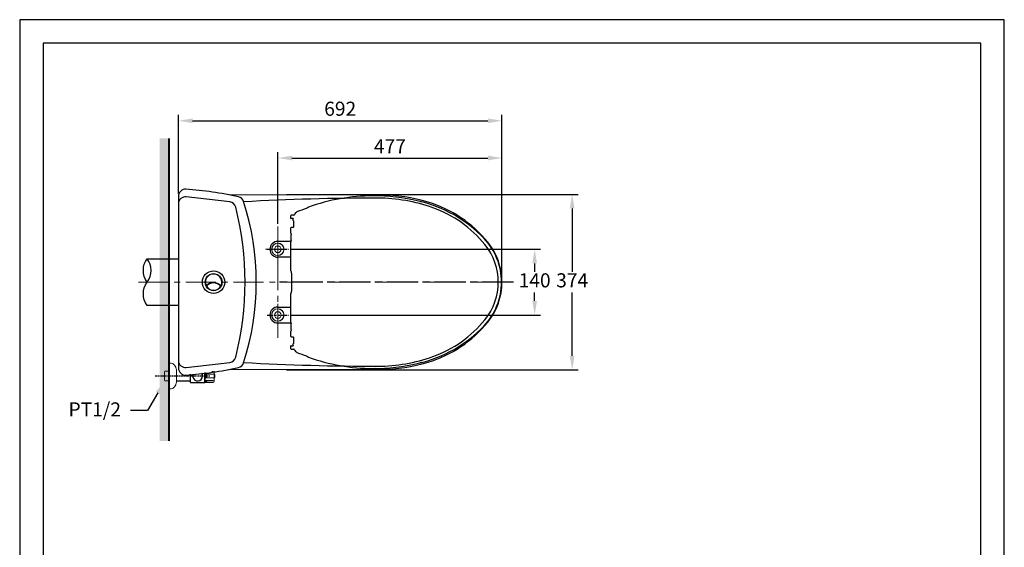
# Model space of a CAD drawing. Units: millimetres. Extents: x 0 to 210, y 0 to 297.
# Drawn here: x 0 to 210, y 185 to 297 of the extents above; entities that cross this region are included whole.
import ezdxf
from ezdxf import colors
from ezdxf.entities.mleader import LeaderData, LeaderLine
from ezdxf.math import Vec2, Vec3

# ---------------------------------------------------------------- set-up
doc = ezdxf.new("R2010")
doc.units = ezdxf.units.MM
doc.header["$PDMODE"] = 3
for name, pattern in [('CENTER', [50.8, 31.75, -6.35, 6.35, -6.35]), ('DASHED', [0.75, 0.5, -0.25]), ('HIDDEN', [0.375, 0.25, -0.125])]:
    doc.linetypes.add(name, pattern=pattern)
for name, color, linetype in [('C', 1, 'Continuous'), ('PIC11', 7, 'Continuous'), ('繪圖線', 7, 'Continuous')]:
    doc.layers.add(name, color=color, linetype=linetype)
doc.layers.add('中心線', color=2, linetype='CENTER', lineweight=18)
doc.styles.get("Standard").update_dxf_attribs({"font": 'Microsoft JhengHei.ttf'})
doc.dimstyles.new('ISO-25', dxfattribs={"dimtxt": 3, "dimasz": 3, "dimexe": 1.25, "dimexo": 0.625, "dimtad": 1, "dimtih": 1, "dimtoh": 1, "dimdec": 1, "dimlfac": 10, "dimdsep": 46, "dimtxsty": 'Standard', "dimcen": 2.5, "dimclrd": 3, "dimclre": 3, "dimclrt": 2, "dimadec": 0, "dimazin": 2, "dimtfac": 1, "dimtdec": 1, "dimtmove": 0, "dimatfit": 3, "dimfxl": 0, "dimarcsym": 0})

# ---------------------------------------------------------------- blocks, each defined once
blk = doc.blocks.new('*D20')
at = {"layer": 'C', "color": 3, "linetype": 'ByBlock', "lineweight": -2}
for p, q in [((56.93, 259.77), (119.08, 259.77)), ((117.83, 256.77), (117.83, 243.25)), ((117.83, 225.37), (117.83, 238.9)), ((56.93, 222.37), (119.08, 222.37))]:
    blk.add_line(p, q, dxfattribs=at)
at = {"layer": 'C', "color": 3, "linetype": 'ByBlock'}
for points in [[(117.33, 256.77), (118.33, 256.77), (117.83, 259.77)], [(117.33, 225.37), (118.33, 225.37), (117.83, 222.37)]]:
    blk.add_solid(points, dxfattribs=at)
at = {"layer": 'Defpoints', "color": 0, "linetype": 'ByBlock'}
for p in [(56.3, 259.77), (56.3, 222.37), (117.83, 222.37)]:
    blk.add_point(p, dxfattribs=at)
at = {"layer": 'C', "color": 2, "linetype": 'ByBlock', "insert": (117.83, 241.07), "char_height": 3, "attachment_point": 5}
blk.add_mtext('374', dxfattribs=at)
blk = doc.blocks.new('*D23')
at = {"layer": 'C', "color": 3, "linetype": 'ByBlock', "lineweight": -2}
for p, q in [((57.96, 248.07), (111.08, 248.07)), ((109.83, 245.07), (109.83, 243.25)), ((109.83, 237.07), (109.83, 238.89)), ((57.96, 234.07), (111.08, 234.07))]:
    blk.add_line(p, q, dxfattribs=at)
at = {"layer": 'C', "color": 3, "linetype": 'ByBlock'}
for points in [[(109.33, 245.07), (110.33, 245.07), (109.83, 248.07)], [(109.33, 237.07), (110.33, 237.07), (109.83, 234.07)]]:
    blk.add_solid(points, dxfattribs=at)
at = {"layer": 'Defpoints', "color": 0, "linetype": 'ByBlock'}
for p in [(57.34, 248.07), (57.34, 234.07), (109.83, 234.07)]:
    blk.add_point(p, dxfattribs=at)
at = {"layer": 'C', "color": 2, "linetype": 'ByBlock', "insert": (109.83, 241.07), "char_height": 3, "attachment_point": 5}
blk.add_mtext('140', dxfattribs=at)
blk = doc.blocks.new('*D29')
at = {"layer": 'Defpoints', "color": 0}
for p in [(102.86, 267.53), (55.06, 252.9), (102.86, 241.07)]:
    blk.add_point(p, dxfattribs=at)
at = {"layer": '繪圖線', "color": 3, "lineweight": -2}
for p, q in [((55.06, 253.53), (55.06, 268.78)), ((58.06, 267.53), (99.86, 267.53)), ((102.86, 241.7), (102.86, 268.78))]:
    blk.add_line(p, q, dxfattribs=at)
at = {"layer": '繪圖線', "color": 3}
for points in [[(58.06, 268.03), (58.06, 267.03), (55.06, 267.53)], [(99.86, 268.03), (99.86, 267.03), (102.86, 267.53)]]:
    blk.add_solid(points, dxfattribs=at)
at = {"layer": '繪圖線', "color": 2, "insert": (78.96, 269.65), "char_height": 3, "attachment_point": 5}
blk.add_mtext('477', dxfattribs=at)
blk = doc.blocks.new('*D30')
at = {"layer": 'Defpoints', "color": 0}
for p in [(102.86, 275.46), (33.86, 259.37), (102.86, 241.07)]:
    blk.add_point(p, dxfattribs=at)
at = {"layer": '繪圖線', "color": 3, "lineweight": -2}
for p, q in [((33.86, 260), (33.86, 276.71)), ((36.86, 275.46), (99.86, 275.46)), ((102.86, 241.69), (102.86, 276.71))]:
    blk.add_line(p, q, dxfattribs=at)
at = {"layer": '繪圖線', "color": 3}
for points in [[(36.86, 275.96), (36.86, 274.96), (33.86, 275.46)], [(99.86, 275.96), (99.86, 274.96), (102.86, 275.46)]]:
    blk.add_solid(points, dxfattribs=at)
at = {"layer": '繪圖線', "color": 2, "insert": (68.36, 277.64), "char_height": 3, "attachment_point": 5}
blk.add_mtext('692', dxfattribs=at)

msp = doc.modelspace()

# ---------------------------------------------------------------- hatches: boundary and pattern name
at = {"layer": 'C', "linetype": 'ByBlock'}
h = msp.add_hatch(dxfattribs=at)
h.set_pattern_fill('DOTS', color=0, scale=10, style=0)
h.set_pattern_definition([(0, (-213.2081, 27.2711), (0.3125, 0.625), [0, -0.625])])
h.paths.add_polyline_path([(31.86, 271.691), (29.86, 271.691), (29.86, 246.074), (31.86, 246.074)])
h.paths.add_polyline_path([(31.86, 246.074), (29.86, 246.074), (29.86, 241.074), (31.86, 241.074)])
h.paths.add_polyline_path([(31.86, 241.074), (29.86, 241.074), (29.86, 236.074), (31.86, 236.074)])
h.paths.add_polyline_path([(31.86, 236.074), (29.86, 236.074), (29.86, 207.236), (31.86, 207.236)])

# ---------------------------------------------------------------- linework, layer by layer
at = {"color": 5, "linetype": 'ByBlock', "lineweight": 40}
msp.add_line((31.86, 207.236), (31.86, 271.691), dxfattribs=at)
at = {"color": 2, "linetype": 'DASHED'}
for p, q in [((52.78, 248.071), (57.337, 248.071)), ((52.78, 234.071), (57.337, 234.071))]:
    msp.add_line(p, q, dxfattribs=at)
at = {"color": 2, "linetype": 'CENTER', "ltscale": 0.2}
for p in [(104.94, 241.067), (105.304, 241.067)]:
    msp.add_line(p, (54.888, 241.067), dxfattribs=at)
at = {"lineweight": 0}
for p, q in [((31.86, 223.824), (32.06, 223.824)), ((33.46, 222.295), (33.369, 222.677)), ((30.86, 221.981), (30.98, 222.101)), ((30.86, 220.168), (30.86, 221.981)), ((30.98, 222.101), (31.093, 222.104)), ((31.86, 222.104), (31.093, 222.104)), ((33.46, 220.044), (33.46, 222.295)), ((30.86, 220.168), (30.98, 220.048)), ((30.98, 220.048), (31.091, 220.044)), ((31.86, 220.044), (31.091, 220.044)), ((33.455, 219.833), (33.369, 219.471)), ((33.46, 219.874), (33.46, 220.044))]:
    msp.add_line(p, q, dxfattribs=at)
at = {"linetype": 'ByBlock', "lineweight": 0}
msp.add_line((31.86, 223.824), (31.86, 218.324), dxfattribs=at)
at = {"color": 2, "linetype": 'HIDDEN'}
msp.add_line((40.56, 221.074), (28.9, 221.074), dxfattribs=at)
at = {"linetype": 'ByBlock'}
for p, q in [((36.46, 219.674), (36.46, 221.439)), ((39.46, 219.674), (39.46, 221.782)), ((33.46, 220.074), (36.46, 220.074)), ((36.46, 219.674), (39.46, 219.674))]:
    msp.add_line(p, q, dxfattribs=at)
msp.add_lwpolyline([(0, 0), (210, 0), (210, 297), (0, 297)], close=True)
at = {"lineweight": 30}
msp.add_lwpolyline([(5, 5), (205, 5), (205, 292), (5, 292)], close=True, dxfattribs=at)
at = {"linetype": 'ByBlock'}
msp.add_lwpolyline([(33.858, 259.371), (33.858, 222.771, 0.4339565), (35.459, 221.274, 0.0377785), (46.661, 222.881, 0.2665298), (47.765, 223.887, 0.1567259), (47.765, 258.255, 0.2665298), (46.661, 259.261, 0.0377785), (35.459, 260.867, 0.4339565)], format="xyb", close=True, dxfattribs=at)
for points in [[(46.092, 225.079, 0.1229802), (46.092, 257.062, 0.3123634), (44.809, 258.189), (35.53, 259.261, 0.4483185), (33.858, 257.771), (33.858, 224.371)], [(44.663, 222.467), (77.06, 222.503, 0.0698279), (87.09, 224.029, 0.1509964), (99.847, 232.572, 0.3542861), (99.847, 249.57, 0.1509964), (87.09, 258.113, 0.0698279), (77.06, 259.639), (44.663, 259.675)], [(47.788, 223.957, 0.0143123), (76.396, 223.171, 0.0855376), (88.109, 225.204, 0.1376963), (99.226, 233.075, 0.3542859), (99.226, 249.066, 0.1376963), (88.109, 256.938, 0.0855376), (76.396, 258.971, 0.0143123), (47.788, 258.185)], [(33.858, 224.371, 0.4483185), (35.53, 222.881), (44.809, 223.953, 0.3123634), (46.092, 225.079)]]:
    msp.add_lwpolyline(points, format="xyb", dxfattribs=at)
for radius in [2.4, 1.8]:
    msp.add_circle((41.358, 241.071), radius, dxfattribs=at)
for centre, radius, start, end in [((41.358, 241.071), 1.75, 332.70562, 207.29438), ((41.358, 238.898), 2.073, 41.39051, 138.60949), ((41.358, 238.898), 2.023, 40.8618, 139.1382), ((41.358, 241.071), 1.75, 209.04448, 330.95552)]:
    msp.add_arc(centre, radius, start, end, dxfattribs=at)
at = {"lineweight": 0}
for centre, radius, start, end in [((32.034, 222.504), 1.332, 20.88936, 97.49489), ((30.908, 222.094), 2.53, 13.32192, 20.46157), ((32.034, 219.645), 1.332, 262.50511, 339.11064), ((30.908, 220.054), 2.53, 339.53843, 346.67808), ((33.28, 219.874), 0.18, 346.67808, 359.99928)]:
    msp.add_arc(centre, radius, start, end, dxfattribs=at)
at = {"layer": 'C', "linetype": 'ByBlock'}
msp.add_lwpolyline([(33.858, 236.074), (27.207, 236.074, -0.3341292), (27.207, 241.074, -0.3341292), (27.207, 246.074), (33.858, 246.074)], format="xyb", dxfattribs=at)
msp.add_arc((23.884, 243.574), 4.159, 323.04804, 36.95196, dxfattribs=at)
at = {"layer": 'PIC11', "color": 7, "lineweight": 0}
for p, q in [((39.46, 221.782), (39.46, 219.794)), ((39.524, 219.754), (39.524, 221.79)), ((39.684, 221.074), (39.684, 221.434)), ((39.684, 220.715), (39.684, 221.074)), ((39.724, 221.474), (41.284, 221.474)), ((39.724, 220.675), (41.284, 220.675)), ((40.968, 222), (41.284, 222)), ((41.444, 219.874), (41.444, 222.076)), ((41.444, 221.554), (41.468, 221.554)), ((41.444, 220.594), (41.444, 221.554)), ((41.468, 220.594), (41.444, 220.594)), ((41.468, 220.594), (41.468, 221.554)), ((41.65, 221.114), (41.532, 221.114)), ((41.532, 221.034), (41.532, 221.114)), ((41.65, 221.034), (41.532, 221.034)), ((39.524, 220.194), (39.476, 220.194)), ((39.564, 219.714), (41.284, 219.714)), ((39.684, 219.789), (39.684, 220.108)), ((39.708, 219.773), (39.87, 219.956)), ((39.724, 220.148), (41.284, 220.148)), ((39.724, 219.749), (41.284, 219.749)), ((39.894, 220.118), (39.804, 220.144)), ((39.87, 219.956), (39.924, 220.07)), ((39.924, 220.07), (39.894, 220.118))]:
    msp.add_line(p, q, dxfattribs=at)
for centre, radius, start, end in [((39.724, 221.434), 0.04, 90, 180), ((39.724, 220.715), 0.04, 180, 270), ((39.471, 221.074), 0.452, 302.08207, 57.94513), ((41.284, 221.84), 0.16, 0, 90), ((41.289, 221.194), 0.28, 56.30517, 90.95455), ((41.289, 220.955), 0.28, 269.04545, 303.69483), ((40.931, 221.074), 0.72, 3.18474, 41.81031), ((40.931, 221.074), 0.72, 318.18969, 356.81526), ((39.476, 220.154), 0.04, 90, 113.57818), ((39.564, 219.754), 0.04, 180, 270), ((39.724, 220.108), 0.04, 90, 180), ((39.724, 219.789), 0.04, 180, 270), ((41.284, 220.308), 0.16, 270, 0), ((41.284, 219.909), 0.16, 270, 0), ((41.284, 219.874), 0.16, 270, 0)]:
    msp.add_arc(centre, radius, start, end, dxfattribs=at)
at = {"layer": '中心線', "color": 2, "linetype": 'CENTER', "ltscale": 0.2}
for p, q in [((55.058, 229.239), (55.058, 252.903)), ((25.308, 241.071), (105.459, 241.071))]:
    msp.add_line(p, q, dxfattribs=at)
at = {"layer": '中心線', "ltscale": 2}
for p, q in [((55.058, 250.429), (55.058, 243.781)), ((52.43, 248.071), (57.07, 248.071)), ((55.058, 236.462), (55.058, 229.781))]:
    msp.add_line(p, q, dxfattribs=at)
at = {"layer": '中心線', "ltscale": 0.2}
msp.add_line((104.94, 241.067), (54.888, 241.067), dxfattribs=at)
at = {"layer": '繪圖線'}
for p, q in [((85.506, 258.225), (85.489, 258.229)), ((57.858, 254.671), (57.858, 255.271)), ((58.447, 255.321), (57.908, 255.321)), ((58.313, 254.621), (57.908, 254.621)), ((58.318, 254.229), (58.318, 254.598)), ((58.364, 254.143), (58.322, 254.214)), ((58.328, 254.608), (58.347, 254.608)), ((58.364, 254.143), (58.364, 252.77)), ((57.858, 251.539), (57.858, 252.671)), ((58.314, 252.721), (57.908, 252.721)), ((57.871, 249.921), (57.871, 251.221)), ((57.958, 249.771), (55.058, 249.771)), ((57.858, 243.459), (57.858, 249.671)), ((57.858, 246.371), (55.058, 246.371)), ((57.888, 243.288), (57.928, 243.179)), ((57.958, 243.008), (57.958, 239.134)), ((57.858, 232.471), (57.858, 238.683)), ((57.928, 238.963), (57.888, 238.854)), ((55.058, 235.771), (57.858, 235.771)), ((55.058, 232.371), (57.958, 232.371)), ((57.871, 230.921), (57.871, 232.221)), ((57.858, 229.471), (57.858, 230.603)), ((57.908, 229.421), (58.314, 229.421)), ((58.364, 229.371), (58.364, 227.999)), ((57.858, 226.871), (57.858, 227.471)), ((57.908, 227.521), (58.313, 227.521)), ((57.908, 226.821), (58.447, 226.821)), ((58.318, 227.544), (58.318, 227.913)), ((58.322, 227.928), (58.364, 227.999)), ((58.347, 227.534), (58.328, 227.534)), ((75.879, 222.807), (75.866, 222.807)), ((85.506, 223.91), (85.489, 223.906)), ((85.506, 223.91), (85.489, 223.906))]:
    msp.add_line(p, q, dxfattribs=at)
at = {"layer": '繪圖線', "lineweight": 0}
for centre, radius in [((55.058, 248.071), 1.32), ((55.058, 248.071), 0.7), ((55.058, 234.071), 1.32), ((55.058, 234.071), 0.7)]:
    msp.add_circle(centre, radius, dxfattribs=at)
at = {"layer": '繪圖線'}
for centre, radius, start, end in [((75.358, 219.471), 40, 90, 110.14963), ((75.358, 216.471), 43, 76.945, 90), ((78.747, 231.083), 28, 43.53571, 76.945), ((75.358, 214.071), 45, 108.34135, 111.13352), ((61.958, 255.99), 1.1, 110.14963, 133.73766), ((57.908, 255.271), 0.05, 90, 180), ((57.908, 254.671), 0.05, 180, 270), ((58.108, 255.298), 0.03, 103.37882, 128.95728), ((59.258, 250.462), 5, 97.3217, 103.37882), ((58.313, 254.571), 0.05, 47.73141, 90.02015), ((58.328, 254.598), 0.01, 90, 180), ((58.348, 254.229), 0.03, 180, 210), ((58.447, 255.521), 0.2, 270, 347.12816), ((59.422, 255.298), 0.8, 111.13352, 167.12816), ((57.908, 252.671), 0.05, 90, 180), ((58.314, 252.771), 0.05, 270.02015, 359.36128), ((58.008, 251.539), 0.15, 180, 269.18309), ((57.971, 251.221), 0.1, 90, 180), ((57.971, 249.921), 0.1, 180, 270), ((89.258, 241.071), 13.5, 0, 43.53571), ((55.058, 248.071), 1.7, 90, 180), ((55.058, 248.071), 1.7, 180, 270), ((57.958, 249.671), 0.1, 90, 180), ((58.358, 243.459), 0.5, 180, 200), ((57.458, 243.008), 0.5, 0, 20), ((89.258, 241.071), 13.5, 316.46429, 0), ((58.358, 238.683), 0.5, 160, 180), ((57.458, 239.134), 0.5, 340, 0), ((55.058, 234.071), 1.7, 90, 270), ((57.958, 232.471), 0.1, 180, 270), ((57.971, 232.221), 0.1, 90, 180), ((78.747, 251.059), 28, 283.055, 316.46429), ((58.008, 230.603), 0.15, 90.81691, 180), ((57.908, 229.471), 0.05, 180, 270), ((57.971, 230.921), 0.1, 180, 270), ((58.314, 229.371), 0.05, 0.63872, 89.97985), ((57.908, 227.471), 0.05, 90, 180), ((57.908, 226.871), 0.05, 180, 270), ((58.108, 226.844), 0.03, 231.04272, 256.62118), ((59.258, 231.679), 5, 256.62118, 262.6783), ((58.313, 227.571), 0.05, 269.97985, 312.26859), ((58.348, 227.913), 0.03, 150, 180), ((58.328, 227.544), 0.01, 180, 270), ((58.447, 226.621), 0.2, 12.87184, 90), ((59.422, 226.844), 0.8, 192.87184, 248.86648), ((75.358, 268.071), 45, 248.86648, 251.65865), ((61.958, 226.152), 1.1, 226.26234, 249.85037), ((75.358, 262.671), 40, 249.85037, 270), ((75.358, 265.671), 43, 270, 283.055), ((37.96, 221.074), 1.05, 156.62315, 36.32663)]:
    msp.add_arc(centre, radius, start, end, dxfattribs=at)
at = {"layer": '繪圖線', "lineweight": 0}
for centre, radius, start, end in [((55.058, 248.071), 1.3, 137.20382, 132.79618), ((54.139, 248.99), 0.05, 226.10191, 43.89809), ((55.058, 234.071), 1.3, 227.20382, 222.79618), ((54.139, 233.152), 0.05, 316.10191, 133.89809)]:
    msp.add_arc(centre, radius, start, end, dxfattribs=at)
at = {"layer": '繪圖線'}
for points in [[(85.402, 258.249), (85.359, 258.259)], [(85.446, 258.239), (85.402, 258.249)], [(85.467, 258.234), (85.446, 258.239)], [(85.489, 258.229), (85.467, 258.234)], [(85.521, 258.221), (85.516, 258.223), (85.511, 258.224), (85.506, 258.225)], [(85.665, 258.188), (85.521, 258.221)], [(75.866, 222.807), (75.86, 222.807), (75.854, 222.807)], [(85.402, 223.886), (85.359, 223.876)], [(85.402, 223.886), (85.359, 223.876)], [(85.446, 223.896), (85.402, 223.886)], [(85.446, 223.896), (85.402, 223.886)], [(85.467, 223.901), (85.446, 223.896)], [(85.467, 223.901), (85.446, 223.896)], [(85.489, 223.906), (85.467, 223.901)], [(85.489, 223.906), (85.467, 223.901)], [(85.521, 223.913), (85.516, 223.912), (85.511, 223.911), (85.506, 223.91)], [(85.521, 223.913), (85.516, 223.912), (85.511, 223.911), (85.506, 223.91)], [(85.665, 223.947), (85.521, 223.913)], [(85.665, 223.947), (85.521, 223.913)]]:
    msp.add_spline(points, degree=3, dxfattribs=at)

# ---------------------------------------------------------------- dimensions: what is measured, and where the dimension line sits
at = {"layer": 'C', "linetype": 'ByBlock'}
dim = msp.add_linear_dim(base=(117.831, 222.371), p1=(56.302, 259.771), p2=(56.302, 222.371), angle=90, dimstyle='ISO-25', override={"dimtmove": 0}, dxfattribs=at)
dim.commit()
dim.dimension.update_dxf_attribs({"geometry": '*D20', "text_midpoint": (117.831, 241.071), "dimtype": 160})
dim = msp.add_linear_dim(base=(109.831, 234.071), p1=(57.337, 248.071), p2=(57.337, 234.071), angle=90, dimstyle='ISO-25', override={"dimtmove": 0}, dxfattribs=at)
dim.commit()
dim.dimension.update_dxf_attribs({"geometry": '*D23', "text_midpoint": (109.831, 241.071)})
at = {"layer": '繪圖線'}
dim = msp.add_linear_dim(base=(102.858, 275.463), p1=(33.858, 259.371), p2=(102.858, 241.067), text='692', dimstyle='ISO-25', override={"dimdec": 0}, dxfattribs=at)
dim.commit()
dim.dimension.update_dxf_attribs({"geometry": '*D30', "text_midpoint": (68.358, 277.638)})
dim = msp.add_linear_dim(base=(102.858, 267.529), p1=(55.058, 252.903), p2=(102.858, 241.071), text='477', dimstyle='ISO-25', dxfattribs=at)
dim.commit()
dim.dimension.update_dxf_attribs({"geometry": '*D29', "text_midpoint": (78.958, 269.654)})

# ---------------------------------------------------------------- leaders
at = {"layer": '繪圖線', "color": 3}
ml = msp.add_multileader_mtext('Standard', dxfattribs=at)
ml.set_content('{\\C2;PT1/2}', color=3)
ml.set_leader_properties()
ml.build(insert=Vec2(0, 0))
ml.multileader.update_dxf_attribs({"arrow_head_size": 3})
ctx = ml.context
ctx.base_point, ctx.char_height, ctx.arrow_head_size, ctx.plane_origin = Vec3(9.416, 213.711), 3, 3, Vec3(-16.844, 208.971)
ctx.text_align_type = 2
notes = []
notes.append((ctx, [(1, (1, 1, 0), (27.244, 213.711), (-1, 0), 3.639, [(0, [(30.98, 220.048)], 0, [])])]))
ctx.mtext.insert, ctx.mtext.alignment, ctx.mtext.flow_direction = Vec3(21.605, 215.46), 3, 5
for ctx, leaders in notes:
    for number, flags, end, landing, length, lines in leaders:
        leader = LeaderData()
        leader.index, (leader.has_last_leader_line, leader.has_dogleg_vector, leader.attachment_direction) = number, flags
        leader.last_leader_point, leader.dogleg_vector, leader.dogleg_length = Vec3(end), Vec3(landing), length
        for number, points, colour, breaks in lines:
            line = LeaderLine()
            line.index, line.vertices, line.color, line.breaks = number, Vec3.list(points), colors.encode_raw_color(colour), breaks
            leader.lines.append(line)
        ctx.leaders.append(leader)

doc.saveas('drawing.dxf')
